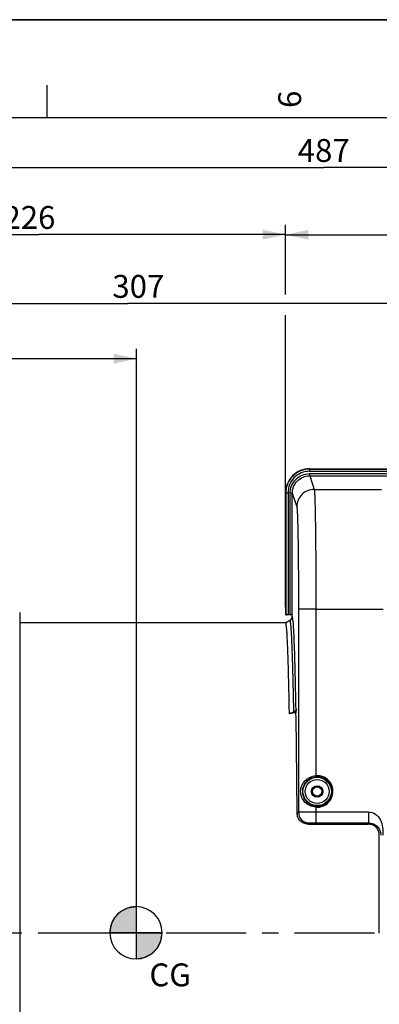
# Model space of a CAD drawing. Units: millimetres. Extents: x 0 to 594, y 0 to 420.
# Drawn here: x 144 to 199, y 269 to 420 of the extents above; entities that cross this region are included whole.
import ezdxf

# ---------------------------------------------------------------- set-up
doc = ezdxf.new("R2010")
doc.units = ezdxf.units.MM
doc.header["$LTSCALE"] = 32.67
doc.linetypes.add('CENTER', pattern=[0.6, 0.375, -0.075, 0.075, -0.075])
doc.layers.get('0').update_dxf_attribs({"linetype": 'CONTINUOUS'})
doc.layers.add('AXE_ASM_REF', color=7, linetype='CONTINUOUS')
doc.styles.get("Standard").update_dxf_attribs({"font": 'txt', "width": 0.85})
doc.styles.add('TEXTSTYLE_3', font='txt')
doc.styles.add('TEXTSTYLE_9', font='arial.ttf')
doc.dimstyles.new('DIMSTYLE_1', dxfattribs={"dimtxt": 3.5, "dimasz": 3.5, "dimexe": 1.5, "dimexo": 1, "dimgap": 0.875, "dimtad": 1, "dimdec": 4, "dimlfac": 3, "dimtxsty": 'STANDARD', "dimblk": '_FILLED', "dimblk1": '_FILLED', "dimblk2": '_FILLED', "dimcen": 0.09, "dimclrt": 5, "dimadec": 0, "dimazin": 0, "dimtp": 0.5, "dimtm": 0.5, "dimtfac": 1, "dimtdec": 4, "dimtofl": 0, "dimtmove": 0, "dimatfit": 3, "dimldrblk": '_FILLED', "dimfxl": 1, "dimtolj": 1, "dimarcsym": 0})
doc.dimstyles.new('DIMSTYLE_4', dxfattribs={"dimtxt": 3.5, "dimasz": 3.5, "dimexe": 1.5, "dimexo": 1, "dimgap": 0.875, "dimtad": 1, "dimdec": 4, "dimlfac": 3, "dimtxsty": 'STANDARD', "dimblk": '_FILLED', "dimblk1": '_FILLED', "dimblk2": '_FILLED', "dimcen": 0.09, "dimclrt": 5, "dimadec": 0, "dimazin": 0, "dimtp": 0.0001, "dimtm": 0.0001, "dimtfac": 1, "dimtdec": 4, "dimtofl": 0, "dimtmove": 0, "dimatfit": 3, "dimldrblk": '_FILLED', "dimfxl": 1, "dimtolj": 1, "dimarcsym": 0})

# ---------------------------------------------------------------- blocks, each defined once
blk = doc.blocks.new('MARGEA2_BL0', base_point=(296.99996, 210.000076))
at = {"color": 7, "linetype": 'CONTINUOUS'}
for p, q in [((594, 420), (-0.000082, 420)), ((594.000002, 420.000076), (0.000002, 420.000076)), ((594.000002, 420.000076), (0.000002, 420.000076)), ((148.500002, 410.000076), (148.500002, 405.000076)), ((584.000002, 405.000076), (15.000002, 405.000076))]:
    blk.add_line(p, q, dxfattribs=at)
at = {"color": 5, "linetype": 'CONTINUOUS', "style": 'TEXTSTYLE_3', "oblique": 0.00001872}
blk.add_text('6', height=3.5, rotation=90, dxfattribs=at).set_placement((187.375002, 406.500076))
blk = doc.blocks.new('_FILLED')
at = {"color": 0, "linetype": 'BYBLOCK'}
blk.add_solid([(0, 0), (-1, 0.214), (-1, -0.214)], dxfattribs=at)
blk = doc.blocks.new('*D0')
at = {"color": 2, "linetype": 'CONTINUOUS'}
for p, q in [((109.67, 355.43), (109.67, 369.66)), ((162.2, 281.57), (162.2, 369.66)), ((109.67, 368.16), (135.93, 368.16)), ((162.2, 368.16), (135.93, 368.16))]:
    blk.add_line(p, q, dxfattribs=at)
at = {"color": 2, "linetype": 'CONTINUOUS', "xscale": 3.5, "yscale": 3.5, "zscale": 3.5, "rotation": 180}
blk.add_blockref('_FILLED', (109.67, 368.16), dxfattribs=at)
at = {"color": 2, "linetype": 'CONTINUOUS', "xscale": 3.5, "yscale": 3.5, "zscale": 3.5}
blk.add_blockref('_FILLED', (162.2, 368.16), dxfattribs=at)
at = {"color": 5, "linetype": 'CONTINUOUS', "insert": (136.75, 372.54), "char_height": 3.5, "width": 8.925, "attachment_point": 2, "line_spacing_factor": 0.9}
blk.add_mtext(' Xg', dxfattribs=at)
blk = doc.blocks.new('*D4')
at = {"color": 2, "linetype": 'CONTINUOUS'}
for p, q in [((185, 383.52), (185, 388.62)), ((255.67, 348.65), (255.67, 388.62)), ((185, 387.12), (220.33, 387.12)), ((255.67, 387.12), (220.33, 387.12))]:
    blk.add_line(p, q, dxfattribs=at)
at = {"color": 2, "linetype": 'CONTINUOUS', "xscale": 3.5, "yscale": 3.5, "zscale": 3.5, "rotation": 180}
blk.add_blockref('_FILLED', (185, 387.12), dxfattribs=at)
at = {"color": 2, "linetype": 'CONTINUOUS', "xscale": 3.5, "yscale": 3.5, "zscale": 3.5}
blk.add_blockref('_FILLED', (255.67, 387.12), dxfattribs=at)
at = {"color": 5, "linetype": 'CONTINUOUS', "insert": (219.06, 391.5), "char_height": 3.5, "width": 8.925, "attachment_point": 2, "line_spacing_factor": 0.9}
blk.add_mtext('212', dxfattribs=at)
blk = doc.blocks.new('*D14')
at = {"color": 2, "linetype": 'CONTINUOUS'}
for p, q in [((109.67, 357.62), (109.67, 388.64)), ((185, 377.98), (185, 388.64)), ((109.67, 387.14), (147.33, 387.14)), ((185, 387.14), (147.33, 387.14)), ((185, 330.15), (185, 374.84))]:
    blk.add_line(p, q, dxfattribs=at)
at = {"color": 2, "linetype": 'CONTINUOUS', "xscale": 3.5, "yscale": 3.5, "zscale": 3.5, "rotation": 180}
blk.add_blockref('_FILLED', (109.67, 387.14), dxfattribs=at)
at = {"color": 2, "linetype": 'CONTINUOUS', "xscale": 3.5, "yscale": 3.5, "zscale": 3.5}
blk.add_blockref('_FILLED', (185, 387.14), dxfattribs=at)
at = {"color": 5, "linetype": 'CONTINUOUS', "insert": (145.82, 391.51), "char_height": 3.5, "width": 8.925, "attachment_point": 2, "line_spacing_factor": 0.9}
blk.add_mtext('226', dxfattribs=at)
blk = doc.blocks.new('*D15')
at = {"color": 2, "linetype": 'CONTINUOUS'}
for p, q in [((109.67, 204.6), (109.67, 398.88)), ((272, 288.74), (272, 398.88)), ((109.67, 397.38), (190.83, 397.38)), ((272, 397.38), (190.83, 397.38))]:
    blk.add_line(p, q, dxfattribs=at)
at = {"color": 2, "linetype": 'CONTINUOUS', "xscale": 3.5, "yscale": 3.5, "zscale": 3.5, "rotation": 180}
blk.add_blockref('_FILLED', (109.67, 397.38), dxfattribs=at)
at = {"color": 2, "linetype": 'CONTINUOUS', "xscale": 3.5, "yscale": 3.5, "zscale": 3.5}
blk.add_blockref('_FILLED', (272, 397.38), dxfattribs=at)
at = {"color": 5, "linetype": 'CONTINUOUS', "insert": (190.83, 401.75), "char_height": 3.5, "width": 8.925, "attachment_point": 2, "line_spacing_factor": 0.9}
blk.add_mtext('487', dxfattribs=at)
blk = doc.blocks.new('*D31')
at = {"color": 2, "linetype": 'CONTINUOUS'}
for p, q in [((109.67, 357.62), (109.67, 378.1)), ((212, 334.82), (212, 378.1)), ((109.67, 376.6), (160.83, 376.6)), ((212, 376.6), (160.83, 376.6))]:
    blk.add_line(p, q, dxfattribs=at)
at = {"color": 2, "linetype": 'CONTINUOUS', "xscale": 3.5, "yscale": 3.5, "zscale": 3.5, "rotation": 180}
blk.add_blockref('_FILLED', (109.67, 376.6), dxfattribs=at)
at = {"color": 2, "linetype": 'CONTINUOUS', "xscale": 3.5, "yscale": 3.5, "zscale": 3.5}
blk.add_blockref('_FILLED', (212, 376.6), dxfattribs=at)
at = {"color": 5, "linetype": 'CONTINUOUS', "insert": (162.48, 380.97), "char_height": 3.5, "width": 8.925, "attachment_point": 2, "line_spacing_factor": 0.9}
blk.add_mtext('307', dxfattribs=at)
blk = doc.blocks.new('CG_BL5', base_point=(162.12, 280.37))
at = {"linetype": 'CONTINUOUS'}
for points in [[(162.12, 280.37), (158.12, 280.37), (158.32, 281.61), (158.89, 282.72), (159.77, 283.61), (160.89, 284.18), (162.12, 284.37)], [(162.12, 280.37), (162.12, 276.37), (163.36, 276.57), (164.48, 277.14), (165.36, 278.02), (165.93, 279.14), (166.12, 280.37)]]:
    blk.add_hatch(color=7, dxfattribs=at).paths.add_polyline_path(points)
at = {"color": 7, "linetype": 'CONTINUOUS'}
for p, q in [((162.12, 284.37), (162.12, 280.37)), ((158.12, 280.37), (162.12, 280.37)), ((162.12, 280.37), (166.12, 280.37)), ((162.12, 280.37), (162.12, 276.37))]:
    blk.add_line(p, q, dxfattribs=at)
at = {"color": 2, "linetype": 'CONTINUOUS'}
blk.add_line((162.12, 280.35), (162.15, 280.37), dxfattribs=at)
at = {"color": 7, "linetype": 'CONTINUOUS'}
for points in [[(162.12, 280.37), (158.12, 280.37), (158.32, 281.61), (158.89, 282.72), (159.77, 283.61), (160.89, 284.18), (162.12, 284.37), (162.12, 280.37)], [(162.12, 280.37), (162.12, 276.37), (163.36, 276.57), (164.48, 277.14), (165.36, 278.02), (165.93, 279.14), (166.12, 280.37), (162.12, 280.37)]]:
    blk.add_lwpolyline(points, dxfattribs=at)
for start, end in [(90, 180), (0, 90), (180, 270), (270, 360)]:
    blk.add_arc((162.12, 280.37), 4, start, end, dxfattribs=at)

msp = doc.modelspace()

# ---------------------------------------------------------------- linework, layer by layer
at = {"color": 7, "linetype": 'CONTINUOUS'}
for p, q in [((0, 420), (594, 420)), ((188.664677, 351.321343), (252.00207, 351.321343)), ((185.00004, 347.653456), (185.00004, 329.154448)), ((144.333374, 329.327111), (144.333374, 231.315576)), ((185.024401, 329.01237), (185.035893, 329.023863)), ((186.00004, 328.98801), (185.166479, 328.98801)), ((185.36877, 329.040418), (185.68993, 329.040418)), ((186.023212, 329.057582), (186.00004, 328.98801)), ((186.00004, 328.656129), (186.00004, 328.98801)), ((144.333374, 327.821343), (185.08429, 327.821343)), ((185.00601, 327.77614), (185.672575, 328.16105)), ((186.38266, 314.013845), (185.58558, 313.863298)), ((185.585876, 313.88022), (185.58558, 313.863298)), ((186.257191, 314.152385), (185.585876, 313.88022)), ((186.597598, 314.560642), (186.588326, 314.029333)), ((188.445961, 296.98801), (197.666707, 296.98801)), ((199.333374, 280.321343), (199.333374, 295.321351)), ((162.197256, 278.612423), (162.197256, 281.625019))]:
    msp.add_line(p, q, dxfattribs=at)
at = {"color": 9, "linetype": 'CONTINUOUS'}
for p, q in [((188.664677, 351.321343), (188.664677, 350.952614)), ((188.664677, 351.28549), (252.00207, 351.28549)), ((188.664677, 350.952614), (252.00207, 350.952614)), ((188.687646, 350.25238), (188.687646, 350.585257)), ((188.687646, 350.585257), (221.333374, 350.585257)), ((188.687646, 350.25238), (189.376712, 348.183502)), ((188.687646, 350.25238), (221.649262, 350.25238)), ((189.376712, 348.183502), (199.690734, 348.183507)), ((185.00004, 347.653456), (185.36877, 347.653456)), ((185.035893, 347.653456), (185.035893, 329.023863)), ((185.36877, 347.653456), (185.36877, 329.040418)), ((185.68993, 329.040418), (185.68993, 347.583884)), ((186.023212, 347.583884), (185.68993, 347.583884)), ((186.023212, 329.057582), (186.023212, 347.583884)), ((186.023212, 347.583884), (186.710458, 345.52047)), ((186.969609, 329.875274), (186.969609, 298.844483)), ((189.635869, 329.875274), (186.969609, 329.875274)), ((189.635869, 329.874895), (199.947624, 329.874978)), ((189.635869, 329.874895), (189.635869, 304.388897)), ((189.635869, 304.388897), (189.649532, 304.222817)), ((189.635869, 299.587122), (189.649532, 299.753203)), ((186.768148, 298.643023), (186.969609, 298.844483)), ((189.635869, 299.587122), (189.635869, 297.195221)), ((189.856171, 299.579058), (189.635869, 299.587122)), ((188.445961, 296.98801), (188.636022, 297.178071)), ((197.666705, 297.195221), (197.666707, 296.98801))]:
    msp.add_line(p, q, dxfattribs=at)
for radius in [2.172383, 1.839094, 0.88122, 0.714597]:
    msp.add_circle((189.833374, 301.98801), radius, dxfattribs=at)
at = {"color": 7, "linetype": 'CONTINUOUS'}
msp.add_circle((189.833374, 301.98801), 0.7, dxfattribs=at)
for centre, radius, start, end in [((185.339255, 328.738301), 0.666574, 300.00328001, 352.91135527), ((185.338862, 328.738557), 0.666996, 352.89365895, 359.98673652), ((186.555309, 313.09453), 0.935386, 87.97720475, 100.636399)]:
    msp.add_arc(centre, radius, start, end, dxfattribs=at)
at = {"color": 9, "linetype": 'CONTINUOUS'}
for centre, radius, start, end in [((189.833374, 301.98801), 2.408997, 270.54221429, 94.70273739), ((189.833374, 301.98801), 2.242356, 265.29726261, 94.70273739), ((188.636632, 298.845094), 1.667026, 180.02098363, 269.97901637)]:
    msp.add_arc(centre, radius, start, end, dxfattribs=at)
at = {"color": 7, "linetype": 'CONTINUOUS'}
for centre, major_axis, ratio, start_param, end_param in [((185.083488, 329.071457), (-0.043715, 0.185637), 0.3829025463, 1.0194151684, 1.8034438039), ((185.083488, 329.071457), (0.185637, -0.043715), 0.3829025463, 4.4797415033, 5.2637701388), ((185.36877, 329.022948), (0.333333, 0), 0.0524077793, 7.853981634, 9.3724180832), ((185.68993, 329.057887), (0.333333, 0), 0.0524077793, -1.5707963268, -0.0174532925), ((186.00004, 280.321343), (0, 47.666667), 0.0174550649, -1.1762700525, -0.7853220052)]:
    msp.add_ellipse(centre, major_axis=major_axis, ratio=ratio, start_param=start_param, end_param=end_param, dxfattribs=at)
for points, knots in [([(188.664677, 351.321343), (188.1877, 351.321343), (187.223288, 351.130151), (186.004853, 350.31323), (185.190377, 349.093787), (185.00004, 348.130024), (185.00004, 347.653456)], [0, 0, 0, 0, 0.25006966, 0.5001517969, 0.7501449196, 1, 1, 1, 1]), ([(185.585876, 313.88022), (185.567832, 314.913182), (185.530623, 316.863859), (185.466989, 319.60868), (185.399373, 321.983014), (185.337552, 323.718904), (185.284943, 324.904494), (185.247166, 325.636045), (185.209013, 326.260634), (185.170565, 326.776796), (185.132426, 327.184719), (185.094467, 327.480622), (185.061414, 327.661727), (185.031864, 327.746179), (185.015307, 327.772351), (185.00601, 327.77614)], [0, 0, 0, 0, 0.2225819729, 0.4203416557, 0.5915185787, 0.7343279496, 0.7945654373, 0.8471968164, 0.8921522486, 0.9293609632, 0.9587559671, 0.9802815142, 0.9939211425, 0.9978370763, 1, 1, 1, 1]), ([(186.597598, 314.560642), (186.596124, 314.476141), (186.514316, 314.29182), (186.350265, 314.190119), (186.257191, 314.152385)], [0, 0, 0, 0, 0.4569660132, 1, 1, 1, 1]), ([(188.445961, 296.98801), (188.222088, 296.98801), (187.773541, 297.079132), (187.217442, 297.459347), (186.855158, 298.00816), (186.769666, 298.434196), (186.768148, 298.643023)], [0, 0, 0, 0, 0.2585520122, 0.5121808413, 0.7588180192, 1, 1, 1, 1]), ([(199.333374, 295.321351), (199.333373, 295.54224), (199.243794, 295.985951), (198.86537, 296.540987), (198.311297, 296.903942), (197.878665, 296.98801), (197.666708, 296.98801)], [0, 0, 0, 0, 0.2547652854, 0.5060090667, 0.7555369195, 1, 1, 1, 1])]:
    msp.add_open_spline(points, degree=3, knots=knots, dxfattribs=at)
at = {"color": 9, "linetype": 'CONTINUOUS'}
for points, knots in [([(188.664677, 351.28549), (188.19249, 351.285465), (187.237776, 351.096368), (186.031507, 350.287655), (185.224459, 349.080348), (185.035916, 348.125657), (185.035893, 347.653456)], [0, 0, 0, 0, 0.250002595, 0.4999949152, 0.7499898449, 1, 1, 1, 1]), ([(188.664677, 350.952614), (188.235786, 350.952561), (187.368615, 350.780813), (186.27297, 350.046193), (185.540031, 348.949505), (185.368819, 348.082361), (185.36877, 347.653456)], [0, 0, 0, 0, 0.2500019101, 0.4999945791, 0.7499899717, 1, 1, 1, 1]), ([(185.68993, 347.583884), (185.690017, 347.974039), (185.845544, 348.762853), (186.51214, 349.760549), (187.508667, 350.429013), (188.297507, 350.585173), (188.687646, 350.585257)], [0, 0, 0, 0, 0.2500114899, 0.5000071135, 0.7499985315, 1, 1, 1, 1]), ([(186.023212, 347.583884), (186.023212, 347.930728), (186.161362, 348.631993), (186.753696, 349.519105), (187.639508, 350.113533), (188.340812, 350.252383), (188.687646, 350.25238)], [0, 0, 0, 0, 0.2500112635, 0.5000055095, 0.7499965465, 1, 1, 1, 1]), ([(189.376719, 348.183482), (189.030073, 348.183165), (188.329441, 348.044092), (187.443717, 347.451481), (186.850136, 346.566824), (186.710775, 345.866725), (186.710458, 345.52047)], [0, 0, 0, 0, 0.2501282005, 0.5001989235, 0.7501531782, 1, 1, 1, 1]), ([(189.376713, 348.183502), (189.392694, 348.127336), (189.407263, 347.955695), (189.43373, 347.621088), (189.45567, 347.125203), (189.479593, 346.475001), (189.501848, 345.675094), (189.532422, 344.332063), (189.564963, 342.344418), (189.595735, 339.641437), (189.618595, 336.58764), (189.632714, 333.292669), (189.635869, 331.027983), (189.63587, 329.874895)], [0, 0, 0, 0, 0.009565821, 0.0279902726, 0.055141764, 0.0907874483, 0.1346070749, 0.1862119739, 0.3108530957, 0.4602425726, 0.6290196018, 0.8111113163, 1, 1, 1, 1]), ([(186.710458, 345.52047), (186.726279, 345.472924), (186.74111, 345.325775), (186.767403, 345.04004), (186.789436, 344.616086), (186.813322, 344.060519), (186.83559, 343.376953), (186.866157, 342.229339), (186.898701, 340.530858), (186.929472, 338.2211), (186.952333, 335.611546), (186.966453, 332.795885), (186.969608, 330.86063), (186.969609, 329.875274)], [0, 0, 0, 0, 0.0096047176, 0.0280471157, 0.0552089102, 0.0908596325, 0.1346805779, 0.1862842898, 0.3109171686, 0.4602933264, 0.6290542904, 0.8111287313, 1, 1, 1, 1]), ([(186.145814, 328.010589), (186.135616, 328.113018), (186.115941, 328.288775), (186.083784, 328.51868), (186.050993, 328.651254), (186.026417, 328.730167), (186.005858, 328.738403)], [0, 0, 0, 0, 0.4134705064, 0.7170810926, 0.9110382794, 1, 1, 1, 1]), ([(186.257191, 314.152385), (186.239, 315.193772), (186.201435, 317.160412), (186.13741, 319.927683), (186.069105, 322.32131), (186.006737, 324.0713), (185.953841, 325.266538), (185.915766, 326.004116), (185.877252, 326.633747), (185.838464, 327.154004), (185.800023, 327.565155), (185.761768, 327.863369), (185.728431, 328.045859), (185.698643, 328.130911), (185.681941, 328.157255), (185.672575, 328.16105)], [0, 0, 0, 0, 0.2225909282, 0.4203702124, 0.5915552697, 0.7343429402, 0.7945970888, 0.847237793, 0.8921865696, 0.9293874213, 0.958777759, 0.9802976529, 0.9939287264, 0.9978403394, 1, 1, 1, 1]), ([(186.597598, 314.560642), (186.569563, 316.165635), (186.511481, 319.072885), (186.40811, 322.947508), (186.295089, 325.82614), (186.206305, 327.402959), (186.145814, 328.010589)], [0, 0, 0, 0, 0.3578009864, 0.6481514131, 0.8638922455, 1, 1, 1, 1]), ([(189.635869, 299.587122), (189.31288, 299.612144), (188.693761, 299.77471), (187.937842, 300.312728), (187.425857, 301.072784), (187.235942, 301.98788), (187.425741, 302.90303), (187.937751, 303.663231), (188.693718, 304.201289), (189.312875, 304.363875), (189.635869, 304.388897)], [0, 0, 0, 0, 0.1326957164, 0.255341649, 0.372416052, 0.4999725146, 0.6275611979, 0.7446412188, 0.8673018701, 1, 1, 1, 1]), ([(189.649532, 299.753203), (189.358088, 299.777234), (188.802093, 299.938181), (188.145327, 300.455192), (187.715629, 301.159562), (187.560202, 301.987893), (187.71553, 302.816266), (188.145249, 303.520765), (188.802051, 304.037821), (189.358081, 304.198784), (189.649532, 304.222817)], [0, 0, 0, 0, 0.132782118, 0.2546070613, 0.3715721328, 0.4999721322, 0.6284051608, 0.7453753051, 0.8672150533, 1, 1, 1, 1]), ([(186.969609, 298.844483), (186.974961, 298.846491), (186.995306, 298.84559), (187.036662, 298.848859), (187.103317, 298.849437), (187.238552, 298.85227), (187.462507, 298.854327), (187.790163, 298.856973), (188.187258, 298.858944), (188.810281, 298.86107), (189.29928, 298.861634), (189.635859, 298.861634)], [0, 0, 0, 0, 0.0064317137, 0.0222012505, 0.0471742106, 0.0811181211, 0.1745623958, 0.2990259027, 0.4498329075, 0.6213163403, 1, 1, 1, 1]), ([(189.635859, 298.861634), (190.974334, 298.861634), (192.982049, 298.861998), (195.324375, 298.861148), (196.495549, 298.862316), (197.164773, 298.860399), (197.499416, 298.864082), (197.666707, 298.861634)], [0, 0, 0, 0, 0.5000001835, 0.7500002753, 0.87500032, 0.9375003385, 1, 1, 1, 1]), ([(197.666707, 298.861634), (197.667426, 298.651261), (197.667071, 298.261889), (197.666652, 297.803282), (197.66591, 297.503338), (197.668227, 297.349364), (197.66521, 297.252817), (197.668915, 297.207335), (197.666707, 297.195221)], [0, 0, 0, 0, 0.3787302301, 0.7010134919, 0.8254792415, 0.9189166624, 0.9778326014, 1, 1, 1, 1]), ([(197.666707, 298.861634), (198.051925, 298.861634), (198.835775, 298.583557), (199.593379, 297.645206), (199.893425, 296.49141), (199.888772, 295.709086), (199.886512, 295.318124)], [0, 0, 0, 0, 0.2480351036, 0.4975778045, 0.7482620703, 1, 1, 1, 1]), ([(188.636022, 297.178071), (188.641302, 297.183353), (188.672805, 297.178636), (188.727079, 297.187667), (188.821451, 297.187044), (188.943475, 297.19088), (189.09269, 297.192426), (189.326205, 297.194731), (189.509644, 297.195221), (189.635869, 297.195221)], [0, 0, 0, 0, 0.0224002573, 0.0813643587, 0.1748067763, 0.2992414436, 0.450003777, 0.6214338063, 1, 1, 1, 1]), ([(197.666705, 297.195221), (197.921406, 297.195221), (198.408164, 297.096877), (199.018695, 296.694593), (199.447198, 296.089165), (199.554721, 295.583386), (199.553197, 295.320055)], [0, 0, 0, 0, 0.2600426446, 0.4910082324, 0.7311416742, 1, 1, 1, 1])]:
    msp.add_open_spline(points, degree=3, knots=knots, dxfattribs=at)
msp.add_open_spline([(189.635869, 297.195221), (192.312815, 297.195221), (194.98976, 297.194307), (197.666705, 297.195221)], degree=3, dxfattribs=at)
at = {"layer": 'AXE_ASM_REF', "color": 2, "linetype": 'CENTER'}
msp.add_line((277.00004, 280.321343), (91.466707, 280.321343), dxfattribs=at)

# ---------------------------------------------------------------- block references
at = {"color": 2, "linetype": 'CONTINUOUS'}
for name, p in [('MARGEA2_BL0', (296.99996, 210.000076)), ('CG_BL5', (162.124092, 280.37245))]:
    msp.add_blockref(name, p, dxfattribs=at)

# ---------------------------------------------------------------- texts
at = {"color": 5, "linetype": 'CONTINUOUS', "insert": (164.169649, 275.689194), "char_height": 3.5, "width": 7.32527881, "attachment_point": 1, "line_spacing_factor": 0.9, "style": 'TEXTSTYLE_9'}
msp.add_mtext('CG', dxfattribs=at)

# ---------------------------------------------------------------- dimensions: what is measured, and where the dimension line sits
at = {"color": 2, "linetype": 'CONTINUOUS'}
for base, p1, p2, picture, middle in [((272.00004, 397.379657), (109.666707, 203.602311), (272.00004, 287.744324), '*D15', (190.833376, 397.379657)), ((185.00004, 387.135494), (109.666707, 356.617295), (185.00004, 329.154448), '*D14', (145.818285, 387.135494)), ((255.666707, 387.122683), (185.00004, 382.521256), (255.666707, 347.653456), '*D4', (219.05551, 387.122683)), ((212.00004, 376.595262), (109.666707, 356.617295), (212.00004, 333.821343), '*D31', (162.475686, 376.595262))]:
    dim = msp.add_linear_dim(base=base, p1=p1, p2=p2, dimstyle='DIMSTYLE_4', dxfattribs=at)
    dim.commit()
    dim.dimension.update_dxf_attribs({"geometry": picture, "text_midpoint": middle, "dimtype": 160})
dim = msp.add_linear_dim(base=(162.197256, 368.162661), p1=(109.666707, 354.426246), p2=(162.197256, 280.574176), text=' Xg', dimstyle='DIMSTYLE_1', dxfattribs=at)
dim.commit()
dim.dimension.update_dxf_attribs({"geometry": '*D0', "text_midpoint": (138.240054, 368.162661), "dimtype": 160})

doc.saveas('drawing.dxf')
